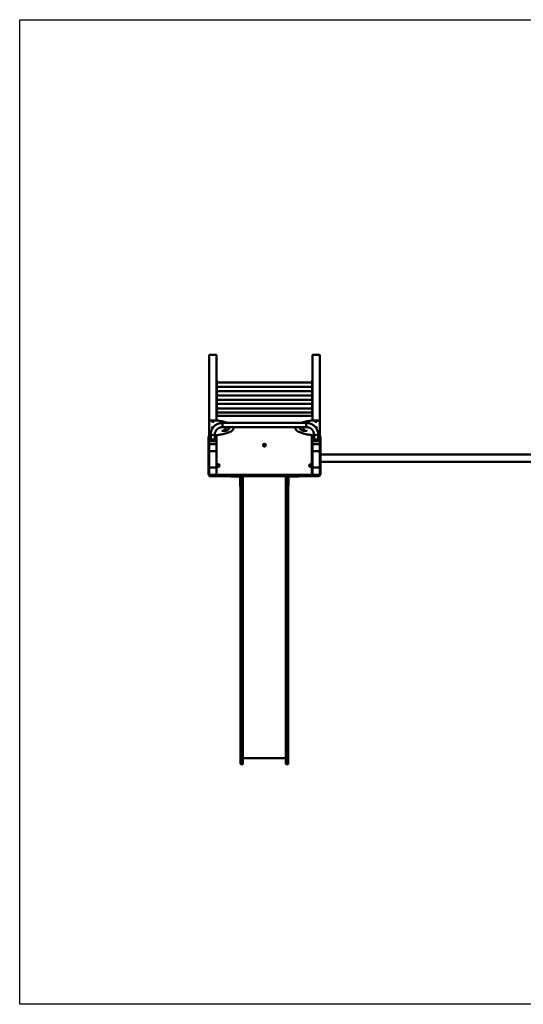
# Model space of a CAD drawing. Units: millimetres. Extents: x 710 to 17110, y 2687 to 10687.
# Drawn here: x 710 to 4805, y 2687 to 10687 of the extents above; entities that cross this region are included whole.
import ezdxf

# ---------------------------------------------------------------- set-up
doc = ezdxf.new("R2010")
doc.units = ezdxf.units.MM
doc.header["$LTSCALE"] = 30
doc.layers.add('Geometrie náčrtu (ISO)', color=7, linetype='Continuous', lineweight=25)
doc.layers.add('Viditelná (ISO)', color=7, linetype='Continuous', lineweight=50)

# ---------------------------------------------------------------- blocks, each defined once
blk = doc.blocks.new('VVZ-A010-15')
at = {"layer": 'Geometrie náčrtu (ISO)'}
for p, q in [((0, 0), (16400, 0)), ((0, -8000), (0, 0)), ((16400, -8000), (0, -8000))]:
    blk.add_line(p, q, dxfattribs=at)
at = {"layer": 'Viditelná (ISO)'}
for p, q in [((1540, -2726.2), (1540, -3262.7)), ((1543, -2723.3), (1597, -2723.3)), ((1600, -2726.2), (1600, -2930)), ((2380, -2726.2), (2380, -2930)), ((2383, -2723.3), (2437, -2723.3)), ((2440, -2726.2), (2440, -3262.7)), ((1600, -2929.9), (1603, -2929.9)), ((1600, -2930.9), (1600, -2930)), ((1600, -2930.9), (1600, -2947.7)), ((1600, -2949.5), (1600, -2947.7)), ((1600, -2949.5), (1600, -2999.9)), ((1603, -2929.9), (1603, -2930.9)), ((1603, -2947.7), (1603, -2930.9)), ((1603, -2947.7), (1603, -2999.8)), ((1603, -2949), (2377, -2949)), ((2377, -2930.9), (2377, -2929.9)), ((2380, -2929.9), (2377, -2929.9)), ((2377, -2930.9), (2377, -2947.7)), ((2377, -2999.8), (2377, -2947.7)), ((2380, -2930), (2380, -2930.9)), ((2380, -2947.7), (2380, -2930.9)), ((2380, -2947.7), (2380, -2949.5)), ((2380, -2949.5), (2380, -2999.9)), ((1600, -2999.8), (1603, -2999.8)), ((1600, -3000.7), (1600, -2999.9)), ((1600, -3000.7), (1600, -3017.6)), ((1600, -3019.4), (1600, -3017.6)), ((1600, -3019.4), (1600, -3069.8)), ((1603, -2982.7), (2377, -2982.7)), ((1603, -2999.8), (1603, -3000.7)), ((1603, -3017.6), (1603, -3000.7)), ((1603, -3017.6), (1603, -3069.7)), ((1603, -3018.9), (2377, -3018.9)), ((2377, -3000.7), (2377, -2999.8)), ((2380, -2999.8), (2377, -2999.8)), ((2377, -3000.7), (2377, -3017.6)), ((2377, -3069.7), (2377, -3017.6)), ((2380, -2999.9), (2380, -3000.7)), ((2380, -3017.6), (2380, -3000.7)), ((2380, -3017.6), (2380, -3019.4)), ((2380, -3019.4), (2380, -3069.8)), ((1600, -3069.7), (1603, -3069.7)), ((1600, -3070.6), (1600, -3069.8)), ((1600, -3070.6), (1600, -3087.4)), ((1600, -3089.3), (1600, -3087.4)), ((1600, -3089.3), (1600, -3139.6)), ((1603, -3052.6), (2377, -3052.6)), ((1603, -3069.7), (1603, -3070.6)), ((1603, -3087.4), (1603, -3070.6)), ((1603, -3087.4), (1603, -3139.6)), ((1603, -3088.7), (2377, -3088.7)), ((2377, -3070.6), (2377, -3069.7)), ((2380, -3069.7), (2377, -3069.7)), ((2377, -3070.6), (2377, -3087.4)), ((2377, -3139.6), (2377, -3087.4)), ((2380, -3069.8), (2380, -3070.6)), ((2380, -3087.4), (2380, -3070.6)), ((2380, -3087.4), (2380, -3089.3)), ((2380, -3089.3), (2380, -3139.6)), ((1600, -3140.5), (1600, -3139.6)), ((1600, -3139.6), (1603, -3139.6)), ((1600, -3140.5), (1600, -3157.3)), ((1600, -3159.2), (1600, -3157.3)), ((1600, -3159.2), (1600, -3217.7)), ((1603, -3122.4), (2377, -3122.4)), ((1603, -3139.6), (1603, -3140.5)), ((1603, -3157.3), (1603, -3140.5)), ((1603, -3157.3), (1603, -3211.4)), ((1603, -3158.6), (2377, -3158.6)), ((1603, -3192.3), (2377, -3192.3)), ((2377, -3140.5), (2377, -3139.6)), ((2380, -3139.6), (2377, -3139.6)), ((2377, -3140.5), (2377, -3157.3)), ((2377, -3211.4), (2377, -3157.3)), ((2380, -3139.6), (2380, -3140.5)), ((2380, -3157.3), (2380, -3140.5)), ((2380, -3157.3), (2380, -3159.2)), ((2380, -3159.2), (2380, -3217.7)), ((1540, -3262.7), (1540, -3367.5)), ((1550, -3257.1), (1600, -3257.1)), ((1600, -3211.4), (1603, -3211.4)), ((1601.5, -3219.2), (1600, -3217.7)), ((1605, -3217.7), (1600, -3217.7)), ((1600, -3217.7), (1601.5, -3219.2)), ((1600, -3217.7), (1600, -3222.7)), ((1600, -3222.7), (1600, -3231.6)), ((1600, -3231.6), (1600, -3257.1)), ((2375, -3217.7), (1605, -3217.7)), ((1650, -3276), (1650, -3309.7)), ((1650, -3276), (2330, -3276)), ((1650, -3276), (1650, -3309.7)), ((2330, -3276), (2330, -3309.7)), ((2330, -3276), (2330, -3309.7)), ((2380, -3217.7), (2375, -3217.7)), ((2380, -3211.4), (2377, -3211.4)), ((2378.5, -3219.2), (2380, -3217.7)), ((2380, -3217.7), (2378.5, -3219.2)), ((2380, -3222.7), (2380, -3217.7)), ((2380, -3231.6), (2380, -3222.7)), ((2380, -3231.6), (2380, -3257.1)), ((2430, -3257.1), (2380, -3257.1)), ((2440, -3367.5), (2440, -3262.7)), ((1650, -3309.7), (2330, -3309.7)), ((1674.8, -3315.1), (1674.8, -3317)), ((1739.8, -3315.1), (1739.8, -3317)), ((2240.2, -3317), (2240.2, -3315.1)), ((2305.2, -3317), (2305.2, -3315.1)), ((1540, -3387.6), (1535, -3387.6)), ((1535, -3425.1), (1535, -3387.6)), ((1540, -3425.1), (1535, -3425.1)), ((1535, -3697.7), (1535, -3425.1)), ((1540, -3367.5), (1540, -3369.5)), ((1540, -3369.5), (1540, -3387.6)), ((1540, -3425.1), (1540, -3387.6)), ((1540, -3428.2), (1540, -3425.1)), ((1540, -3428.2), (1540, -3450.9)), ((1542.5, -3414.3), (1542.5, -3397.4)), ((1542.5, -3417.2), (1542.5, -3414.3)), ((1553.1, -3375), (1550, -3375)), ((1553.1, -3407.1), (1553.1, -3370.1)), ((1586.8, -3407.1), (1586.8, -3370.1)), ((1600, -3375), (1586.8, -3375)), ((1597.5, -3397.4), (1597.5, -3414.3)), ((1597.5, -3417.2), (1597.5, -3414.3)), ((1600, -3375), (1600, -3450.9)), ((2380, -3387.6), (2375, -3387.6)), ((2375, -3425.1), (2375, -3387.6)), ((2380, -3425.1), (2375, -3425.1)), ((2375, -3697.7), (2375, -3425.1)), ((2380, -3375), (2380, -3387.6)), ((2380, -3375), (2393.1, -3375)), ((2380, -3425.1), (2380, -3387.6)), ((2380, -3428.2), (2380, -3425.1)), ((2380, -3428.2), (2380, -3450.9)), ((2382.5, -3414.3), (2382.5, -3397.4)), ((2382.5, -3417.2), (2382.5, -3414.3)), ((2393.1, -3370.1), (2393.1, -3407.1)), ((2426.8, -3370.1), (2426.8, -3407.1)), ((2426.8, -3375), (2430, -3375)), ((2437.5, -3397.4), (2437.5, -3414.3)), ((2437.5, -3417.2), (2437.5, -3414.3)), ((2440, -3369.5), (2440, -3367.5)), ((2440, -3369.5), (2440, -3387.6)), ((2445, -3387.6), (2440, -3387.6)), ((2440, -3425.1), (2440, -3387.6)), ((2445, -3425.1), (2440, -3425.1)), ((2440, -3428.2), (2440, -3425.1)), ((2440, -3428.2), (2440, -3450.9)), ((2445, -3425.1), (2445, -3387.6)), ((2445, -3697.7), (2445, -3425.1)), ((1540, -3451.9), (1540, -3450.9)), ((1540, -3452.4), (1540, -3451.9)), ((1540, -3452.4), (1540, -3502.6)), ((1540, -3503.1), (1540, -3502.6)), ((1540, -3640.7), (1540, -3503.1)), ((1543, -3448), (1597, -3448)), ((1596, -3448), (1544, -3448)), ((1596, -3448.6), (1544, -3448.6)), ((1544, -3506.5), (1596, -3506.5)), ((1600, -3450.9), (1600, -3451.9)), ((1600, -3452.4), (1600, -3451.9)), ((1600, -3502.6), (1600, -3452.4)), ((1600, -3502.6), (1600, -3503.1)), ((1600, -3503.1), (1600, -3640.7)), ((2380, -3451.9), (2380, -3450.9)), ((2380, -3452.4), (2380, -3451.9)), ((2380, -3452.4), (2380, -3502.6)), ((2380, -3503.1), (2380, -3502.6)), ((2380, -3640.7), (2380, -3503.1)), ((2383, -3448), (2437, -3448)), ((2436, -3448), (2384, -3448)), ((2436, -3448.6), (2384, -3448.6)), ((2384, -3506.5), (2436, -3506.5)), ((2440, -3450.9), (2440, -3451.9)), ((2440, -3452.4), (2440, -3451.9)), ((2440, -3502.6), (2440, -3452.4)), ((2440, -3502.6), (2440, -3503.1)), ((2440, -3640.7), (2440, -3503.1)), ((2445, -3531.7), (7745, -3531.7)), ((2445, -3591.7), (7745, -3591.7)), ((1540, -3641.7), (1540, -3640.7)), ((1540, -3693.7), (1540, -3641.7)), ((1543, -3637.7), (1544, -3637.7)), ((1544, -3637.7), (1596, -3637.7)), ((1596, -3637.7), (1597, -3637.7)), ((1600, -3640.7), (1600, -3641.7)), ((1600, -3641.7), (1600, -3693.7)), ((2380, -3641.7), (2380, -3640.7)), ((2380, -3693.7), (2380, -3641.7)), ((2383, -3637.7), (2384, -3637.7)), ((2384, -3637.7), (2436, -3637.7)), ((2436, -3637.7), (2437, -3637.7)), ((2440, -3640.7), (2440, -3641.7)), ((2440, -3641.7), (2440, -3693.7)), ((1540, -3697.7), (1535, -3697.7)), ((1540, -3694.7), (1540, -3693.7)), ((1540, -3697.7), (1540, -3694.7)), ((1540, -3701.7), (1540, -3703.7)), ((1544, -3697.7), (1543, -3697.7)), ((1544, -3697.7), (1547.3, -3697.7)), ((1547.3, -3707.7), (1544, -3707.7)), ((1547.3, -3697.7), (1658.7, -3697.7)), ((1658.7, -3707.7), (1547.3, -3707.7)), ((1600, -3693.7), (1600, -3694.7)), ((1600, -3694.7), (1600, -3697.7)), ((1601.5, -3696.2), (1600, -3697.7)), ((1658.7, -3697.7), (1666.4, -3697.7)), ((1666.4, -3707.7), (1658.7, -3707.7)), ((1685.8, -3697.7), (1666.4, -3697.7)), ((1666.4, -3707.7), (1685.8, -3707.7)), ((1703.4, -3697.7), (1685.8, -3697.7)), ((1685.8, -3707.7), (1703.4, -3707.7)), ((1703.4, -3697.7), (1799.7, -3697.7)), ((1799.7, -3707.7), (1703.4, -3707.7)), ((1713, -3707.7), (1713, -3710.7)), ((1738, -3710.7), (1713, -3710.7)), ((1738, -3710.7), (1790, -3710.7)), ((1793, -3713.7), (1793, -3765.7)), ((1795.7, -3701.7), (1795.7, -3703.7)), ((1796, -3758.4), (1796, -3707.7)), ((1796, -3758.4), (1796, -3961.2)), ((1799.7, -3697.7), (1804.6, -3697.7)), ((1804.6, -3707.7), (1799.7, -3707.7)), ((1804.6, -3697.7), (1914.5, -3697.7)), ((1914.5, -3707.7), (1804.6, -3707.7)), ((1815, -3707.7), (1815, -3758.4)), ((1815, -3961.2), (1815, -3758.4)), ((1914.5, -3697.7), (1921, -3697.7)), ((1921, -3707.7), (1914.5, -3707.7)), ((1924.9, -3697.7), (1921, -3697.7)), ((1921, -3707.7), (1924.9, -3707.7)), ((1939.6, -3697.7), (1924.9, -3697.7)), ((1924.9, -3707.7), (1939.6, -3707.7)), ((1939.6, -3697.7), (2040.4, -3697.7)), ((2040.4, -3707.7), (1939.6, -3707.7)), ((2055.1, -3697.7), (2040.4, -3697.7)), ((2040.4, -3707.7), (2055.1, -3707.7)), ((2059, -3697.7), (2055.1, -3697.7)), ((2055.1, -3707.7), (2059, -3707.7)), ((2059, -3697.7), (2065.5, -3697.7)), ((2065.5, -3707.7), (2059, -3707.7)), ((2065.5, -3697.7), (2175.4, -3697.7)), ((2175.4, -3707.7), (2065.5, -3707.7)), ((2165, -3707.7), (2165, -3758.4)), ((2165, -3961.2), (2165, -3758.4)), ((2175.4, -3697.7), (2180.3, -3697.7)), ((2180.3, -3707.7), (2175.4, -3707.7)), ((2180.3, -3697.7), (2276.6, -3697.7)), ((2276.6, -3707.7), (2180.3, -3707.7)), ((2184, -3758.4), (2184, -3707.7)), ((2184, -3758.4), (2184, -3961.2)), ((2184.3, -3703.7), (2184.3, -3701.7)), ((2187, -3765.7), (2187, -3713.7)), ((2190, -3710.7), (2242, -3710.7)), ((2267, -3710.7), (2242, -3710.7)), ((2267, -3710.7), (2267, -3707.7)), ((2294.2, -3697.7), (2276.6, -3697.7)), ((2276.6, -3707.7), (2294.2, -3707.7)), ((2313.6, -3697.7), (2294.2, -3697.7)), ((2294.2, -3707.7), (2313.6, -3707.7)), ((2313.6, -3697.7), (2321.3, -3697.7)), ((2321.3, -3707.7), (2313.6, -3707.7)), ((2321.3, -3697.7), (2432.7, -3697.7)), ((2432.7, -3707.7), (2321.3, -3707.7)), ((2380, -3694.7), (2380, -3693.7)), ((2380, -3697.7), (2380, -3694.7)), ((2432.7, -3697.7), (2436, -3697.7)), ((2436, -3707.7), (2432.7, -3707.7)), ((2437, -3697.7), (2436, -3697.7)), ((2440, -3693.7), (2440, -3694.7)), ((2440, -3697.7), (2440, -3694.7)), ((2445, -3697.7), (2440, -3697.7)), ((2440, -3703.7), (2440, -3701.7)), ((1793, -3790.7), (1793, -3765.7)), ((1793, -3790.7), (1796, -3790.7)), ((2184, -3790.7), (2187, -3790.7)), ((2187, -3765.7), (2187, -3790.7)), ((1796, -5461.2), (1796, -3961.2)), ((1815, -3961.2), (1815, -5461.2)), ((2165, -3961.2), (2165, -5461.2)), ((2184, -5461.2), (2184, -3961.2)), ((1796, -5492.9), (1796, -5461.2)), ((1796, -5960), (1796, -5492.9)), ((1815, -5461.2), (1815, -5492.9)), ((1815, -5492.9), (1815, -5960)), ((2165, -5461.2), (2165, -5492.9)), ((2165, -5492.9), (2165, -5960)), ((2184, -5492.9), (2184, -5461.2)), ((2184, -5960), (2184, -5492.9)), ((1796, -5960), (1796, -6046)), ((1815, -6046), (1815, -5960)), ((2165, -6046), (2165, -5960)), ((2184, -5960), (2184, -6046)), ((1811, -6050), (1800, -6050)), ((2165, -6000), (1815, -6000)), ((2169, -6050), (2180, -6050))]:
    blk.add_line(p, q, dxfattribs=at)
for centre, radius in [((1990, -3457.7), 11), ((1990, -3457.7), 7), ((1990, -3457.7), 6.45), ((1615, -3622.7), 11), ((1615, -3622.7), 7), ((1615, -3622.7), 6.45), ((2365, -3622.7), 7), ((2365, -3622.7), 6.45)]:
    blk.add_circle(centre, radius, dxfattribs=at)
for centre, radius, start, end in [((1605, -3222.7), 5, 90, 180), ((2375, -3222.7), 5, 0, 90), ((1544, -3641.7), 4, 90, 180), ((1543, -3640.7), 3, 90, 180), ((1596, -3641.7), 4, 0, 90), ((1597, -3640.7), 3, 0, 90), ((2365, -3622.7), 11, 24.61998, 335.38002), ((2384, -3641.7), 4, 90, 180), ((2383, -3640.7), 3, 90, 180), ((2436, -3641.7), 4, 0, 90), ((2437, -3640.7), 3, 0, 90), ((1544, -3693.7), 4, 180, 270), ((1543, -3694.7), 3, 180, 270), ((1544, -3701.7), 4, 90, 180), ((1544, -3703.7), 4, 180, 270), ((1596, -3693.7), 4, 270, 0), ((1597, -3694.7), 3, 270, 0), ((1605, -3692.7), 5, 180, 270), ((1790, -3713.7), 6, 0, 90), ((1790, -3713.7), 3, 0, 90), ((1799.7, -3701.7), 4, 90, 180), ((1799.7, -3703.7), 4, 180, 270), ((2180.3, -3701.7), 4, 0, 90), ((2180.3, -3703.7), 4, 270, 0), ((2190, -3713.7), 6, 90, 180), ((2190, -3713.7), 3, 90, 180), ((2384, -3693.7), 4, 180, 270), ((2383, -3694.7), 3, 180, 270), ((2436, -3693.7), 4, 270, 0), ((2436, -3701.7), 4, 0, 90), ((2436, -3703.7), 4, 270, 0), ((2437, -3694.7), 3, 270, 0), ((1800, -6046), 4, 180, 270), ((1811, -6046), 4, 270, 0), ((2169, -6046), 4, 180, 270), ((2180, -6046), 4, 270, 0)]:
    blk.add_arc(centre, radius, start, end, dxfattribs=at)
for centre, major_axis, ratio, start_param, end_param in [((1543, -2726.2), (-3, 0), 0.965926, 4.712389, 6.283185), ((1597, -2726.2), (3, 0), 0.965926, 0, 1.570796), ((2383, -2726.2), (-3, 0), 0.965926, 4.712389, 6.283185), ((2437, -2726.2), (3, 0), 0.965926, 0, 1.570796), ((1570, -3311.2), (-7, 0), 0.258819, 3.831004, 8.317214), ((2410, -3311.2), (7, 0), 0.258819, 4.249157, 8.735366), ((1570, -3397.4), (-27.5, 0), 0.258819, 5.371896, 6.283185), ((1570, -3414.3), (27.5, 0), 0.258819, 3.141593, 6.283185), ((1570, -3417.2), (-27.5, 0), 0.258819, 0, 3.141593), ((1570, -3405.9), (17.5, 0), 0.258819, 2.868188, 6.55659), ((1570, -3370.1), (16.9, 0), 0.258819, 3.141593, 6.283185), ((1570, -3370.1), (16.9, 0), 0.258819, 3.141593, 6.283185), ((1570, -3419.1), (-6, 0), 0.258819, 4.344289, 5.080489), ((1570, -3397.4), (27.5, 0), 0.258819, 0, 0.911289), ((2410, -3397.4), (-27.5, 0), 0.258819, 5.371896, 6.283185), ((2410, -3414.3), (27.5, 0), 0.258819, 3.141593, 6.283185), ((2410, -3417.2), (-27.5, 0), 0.258819, 0, 3.141593), ((2410, -3405.9), (17.5, 0), 0.258819, 2.868188, 6.55659), ((2410, -3370.1), (-16.9, 0), 0.258819, 0, 3.141593), ((2410, -3370.1), (-16.9, 0), 0.258819, 0, 3.141593), ((2410, -3419.1), (-6, 0), 0.258819, 4.344289, 5.080489), ((2410, -3397.4), (27.5, 0), 0.258819, 0, 0.911289), ((1544, -3451.9), (-4, 0), 0.965926, 4.712389, 6.283185), ((1543, -3450.9), (-3, 0), 0.965926, 4.712389, 6.283185), ((1544, -3452.4), (-4, 0), 0.965926, 4.712389, 6.283185), ((1544, -3502.6), (-4, 0), 0.965926, 0, 1.570796), ((1543, -3503.1), (-3, 0), 0.965926, 0, 0.94089), ((1596, -3451.9), (4, 0), 0.965926, 0, 1.570796), ((1596, -3452.4), (4, 0), 0.965926, 0, 1.570796), ((1596, -3502.6), (4, 0), 0.965926, 4.712389, 6.283185), ((1597, -3450.9), (3, 0), 0.965926, 0, 1.570796), ((1597, -3503.1), (3, 0), 0.965926, 5.342295, 6.283185), ((2384, -3451.9), (-4, 0), 0.965926, 4.712389, 6.283185), ((2383, -3450.9), (-3, 0), 0.965926, 4.712389, 6.283185), ((2384, -3452.4), (-4, 0), 0.965926, 4.712389, 6.283185), ((2384, -3502.6), (-4, 0), 0.965926, 0, 1.570796), ((2383, -3503.1), (-3, 0), 0.965926, 0, 0.94089), ((2436, -3451.9), (4, 0), 0.965926, 0, 1.570796), ((2436, -3452.4), (4, 0), 0.965926, 0, 1.570796), ((2436, -3502.6), (4, 0), 0.965926, 4.712389, 6.283185), ((2437, -3450.9), (3, 0), 0.965926, 0, 1.570796), ((2437, -3503.1), (3, 0), 0.965926, 5.342295, 6.283185)]:
    blk.add_ellipse(centre, major_axis=major_axis, ratio=ratio, start_param=start_param, end_param=end_param, dxfattribs=at)
for centre, major_axis in [((1570, -3266.6), (-7, 0)), ((2410, -3266.6), (7, 0)), ((1570, -3416.2), (6, 0)), ((2410, -3416.2), (6, 0))]:
    blk.add_ellipse(centre, major_axis=major_axis, ratio=0.258819, dxfattribs=at)
for points, knots in [([(1540, -3262.7), (1540, -3262.2), (1540.1, -3261.7), (1540.4, -3260.8), (1540.6, -3260.4), (1541.2, -3259.7), (1541.5, -3259.4), (1542.2, -3258.8), (1542.6, -3258.5), (1543.7, -3258), (1544.3, -3257.8), (1545.6, -3257.5), (1546.2, -3257.4), (1547.6, -3257.2), (1548.4, -3257.2), (1549.4, -3257.1), (1549.7, -3257.1), (1550, -3257.1)], [0, 0, 0, 0, 0.087499, 0.087499, 0.183741, 0.183741, 0.308179, 0.308179, 0.500455, 0.500455, 0.814614, 0.814614, 1.128774, 1.128774, 1.442933, 1.442933, 1.570796, 1.570796, 1.570796, 1.570796]), ([(1650, -3276), (1639.9, -3276), (1629.8, -3277.5), (1610.6, -3283.6), (1601.5, -3288.1), (1585.1, -3299.6), (1577.8, -3306.6), (1565.8, -3322.5), (1561.1, -3331.5), (1554.8, -3350.3), (1553.1, -3360.2), (1553.1, -3370.1)], [0, 0, 0, 0, 0.314159, 0.314159, 0.628319, 0.628319, 0.942478, 0.942478, 1.256637, 1.256637, 1.570796, 1.570796, 1.570796, 1.570796]), ([(1600, -3257.1), (1600.7, -3257.1), (1601.4, -3257.2), (1602.8, -3257.2), (1603.5, -3257.2), (1604.8, -3257.3), (1605.5, -3257.3), (1606.8, -3257.4), (1607.5, -3257.5), (1608.8, -3257.6), (1609.4, -3257.7), (1610.1, -3257.8)], [1.5707963, 1.5707963, 1.5707963, 1.5707963, 1.6651631, 1.6651631, 1.7595298, 1.7595298, 1.8538965, 1.8538965, 1.9482633, 1.9482633, 2.04263, 2.04263, 2.04263, 2.04263]), ([(1610.1, -3257.8), (1625.3, -3259.8), (1639.6, -3262.2), (1666, -3267.9), (1678, -3271.1), (1689.9, -3275.1), (1691.3, -3275.5), (1692.6, -3276)], [2.04263, 2.04263, 2.04263, 2.04263, 2.2624225, 2.2624225, 2.4822151, 2.4822151, 2.5107603, 2.5107603, 2.5107603, 2.5107603]), ([(2369.9, -3257.8), (2354.7, -3259.8), (2340.4, -3262.2), (2314, -3267.9), (2302, -3271.1), (2290.1, -3275.1), (2288.7, -3275.5), (2287.4, -3276)], [2.04263, 2.04263, 2.04263, 2.04263, 2.2624225, 2.2624225, 2.4822151, 2.4822151, 2.5107603, 2.5107603, 2.5107603, 2.5107603]), ([(2426.8, -3370.1), (2426.8, -3360.2), (2425.2, -3350.3), (2418.9, -3331.5), (2414.2, -3322.5), (2402.2, -3306.6), (2394.9, -3299.6), (2378.5, -3288.1), (2369.4, -3283.6), (2350.2, -3277.5), (2340.1, -3276), (2330, -3276)], [0, 0, 0, 0, 0.314159, 0.314159, 0.628319, 0.628319, 0.942478, 0.942478, 1.256637, 1.256637, 1.570796, 1.570796, 1.570796, 1.570796]), ([(2380, -3257.1), (2379.3, -3257.1), (2378.6, -3257.2), (2377.2, -3257.2), (2376.5, -3257.2), (2375.2, -3257.3), (2374.5, -3257.3), (2373.2, -3257.4), (2372.5, -3257.5), (2371.2, -3257.6), (2370.6, -3257.7), (2369.9, -3257.8)], [1.5707963, 1.5707963, 1.5707963, 1.5707963, 1.6651631, 1.6651631, 1.7595298, 1.7595298, 1.8538965, 1.8538965, 1.9482633, 1.9482633, 2.04263, 2.04263, 2.04263, 2.04263]), ([(2440, -3262.7), (2440, -3262.2), (2439.9, -3261.7), (2439.6, -3260.8), (2439.4, -3260.4), (2438.8, -3259.7), (2438.5, -3259.4), (2437.8, -3258.8), (2437.4, -3258.5), (2436.3, -3258), (2435.7, -3257.8), (2434.4, -3257.5), (2433.8, -3257.4), (2432.4, -3257.2), (2431.6, -3257.2), (2430.6, -3257.1), (2430.3, -3257.1), (2430, -3257.1)], [6.283185, 6.283185, 6.283185, 6.283185, 6.370684, 6.370684, 6.466926, 6.466926, 6.591364, 6.591364, 6.783641, 6.783641, 7.0978, 7.0978, 7.411959, 7.411959, 7.726118, 7.726118, 7.853982, 7.853982, 7.853982, 7.853982]), ([(1650, -3309.7), (1643.3, -3309.7), (1636.7, -3310.7), (1624, -3314.7), (1618, -3317.6), (1607.3, -3325.1), (1602.6, -3329.7), (1594.9, -3339.9), (1591.9, -3345.6), (1587.9, -3357.6), (1586.9, -3363.8), (1586.8, -3370.1), (1586.8, -3370.1), (1586.8, -3370.1)], [0, 0, 0, 0, 0.313999, 0.313999, 0.628158, 0.628158, 0.942318, 0.942318, 1.256477, 1.256477, 1.570636, 1.570636, 1.570796, 1.570796, 1.570796, 1.570796]), ([(1739.8, -3317), (1739.8, -3322.6), (1737.4, -3327.9), (1729.1, -3337.5), (1723.2, -3341.9), (1708.2, -3350.2), (1699.1, -3354), (1678, -3361.1), (1666, -3364.3), (1639.6, -3369.9), (1625.3, -3372.4), (1610.1, -3374.4)], [3.141593, 3.141593, 3.141593, 3.141593, 3.361385, 3.361385, 3.581178, 3.581178, 3.80097, 3.80097, 4.020763, 4.020763, 4.240555, 4.240555, 4.240555, 4.240555]), ([(1675.1, -3339.9), (1674.5, -3340.2), (1673.7, -3340.4), (1671.8, -3340.9), (1670.5, -3341.1), (1667.7, -3341.6), (1666, -3341.7), (1662.6, -3341.9), (1660.7, -3341.9), (1657.1, -3341.8), (1655.3, -3341.7), (1652.1, -3341.4), (1650.6, -3341.1), (1648.1, -3340.6), (1647, -3340.3), (1645.7, -3339.8), (1645.2, -3339.5), (1645, -3339.4), (1645, -3339.4), (1645, -3339.4)], [3.710941, 3.710941, 3.710941, 3.710941, 3.938825, 3.938825, 4.208693, 4.208693, 4.501396, 4.501396, 4.803408, 4.803408, 5.106756, 5.106756, 5.404187, 5.404187, 5.683218, 5.683218, 5.918445, 5.918445, 5.992311, 5.992311, 5.992311, 5.992311]), ([(1674.8, -3317), (1674.8, -3319.3), (1674.3, -3321.5), (1672.5, -3325.6), (1671.2, -3327.6), (1667.8, -3331.3), (1665.9, -3333), (1661.3, -3336.4), (1658.6, -3338), (1654.6, -3340.1), (1653.3, -3340.8), (1652.1, -3341.4)], [3.1415927, 3.1415927, 3.1415927, 3.1415927, 3.2554624, 3.2554624, 3.3693321, 3.3693321, 3.4832018, 3.4832018, 3.5970716, 3.5970716, 3.6425715, 3.6425715, 3.6425715, 3.6425715]), ([(1704.8, -3315.1), (1704.8, -3316.5), (1704.5, -3318), (1703.2, -3321), (1702.1, -3322.7), (1699, -3326.1), (1697.1, -3327.8), (1692.2, -3331.4), (1689.4, -3333.1), (1682.8, -3336.6), (1679.1, -3338.3), (1675.1, -3339.9)], [3.1415927, 3.1415927, 3.1415927, 3.1415927, 3.2554624, 3.2554624, 3.3693321, 3.3693321, 3.4832018, 3.4832018, 3.5970716, 3.5970716, 3.7109413, 3.7109413, 3.7109413, 3.7109413]), ([(1704.8, -3316.1), (1704.7, -3315), (1704.4, -3313.8), (1703.4, -3311.7), (1702.9, -3310.7), (1702.1, -3309.7)], [3.167323, 3.167323, 3.167323, 3.167323, 3.2554624, 3.2554624, 3.325436, 3.325436, 3.325436, 3.325436]), ([(2240.2, -3317), (2240.2, -3322.6), (2242.6, -3327.9), (2250.9, -3337.5), (2256.8, -3341.9), (2271.8, -3350.2), (2280.9, -3354), (2302, -3361.1), (2314, -3364.3), (2340.4, -3369.9), (2354.7, -3372.4), (2369.9, -3374.4)], [3.141593, 3.141593, 3.141593, 3.141593, 3.361385, 3.361385, 3.581178, 3.581178, 3.80097, 3.80097, 4.020763, 4.020763, 4.240555, 4.240555, 4.240555, 4.240555]), ([(2277.9, -3309.7), (2277.1, -3310.7), (2276.6, -3311.7), (2275.6, -3313.8), (2275.3, -3315), (2275.2, -3316.1)], [2.9577493, 2.9577493, 2.9577493, 2.9577493, 3.0277229, 3.0277229, 3.1158623, 3.1158623, 3.1158623, 3.1158623]), ([(2304.9, -3339.9), (2300.9, -3338.3), (2297.2, -3336.6), (2290.6, -3333.1), (2287.8, -3331.4), (2282.9, -3327.8), (2281, -3326.1), (2277.9, -3322.7), (2276.8, -3321), (2275.5, -3318), (2275.2, -3316.5), (2275.2, -3315.1)], [2.572244, 2.572244, 2.572244, 2.572244, 2.6861137, 2.6861137, 2.7999835, 2.7999835, 2.9138532, 2.9138532, 3.0277229, 3.0277229, 3.1415927, 3.1415927, 3.1415927, 3.1415927]), ([(2335, -3339.4), (2335, -3339.4), (2335, -3339.4), (2335, -3339.4), (2334.9, -3339.5), (2334.4, -3339.7), (2334, -3339.9), (2332.7, -3340.4), (2331.7, -3340.6), (2329.5, -3341.1), (2328.1, -3341.4), (2325, -3341.7), (2323.2, -3341.8), (2319.7, -3341.9), (2317.8, -3341.9), (2314.3, -3341.7), (2312.6, -3341.6), (2309.5, -3341.2), (2308.1, -3340.9), (2306.2, -3340.4), (2305.5, -3340.1), (2304.9, -3339.9)], [6.574059, 6.574059, 6.574059, 6.574059, 6.580716, 6.580716, 6.728387, 6.728387, 6.921051, 6.921051, 7.164582, 7.164582, 7.443846, 7.443846, 7.740705, 7.740705, 8.043889, 8.043889, 8.346219, 8.346219, 8.639507, 8.639507, 8.855429, 8.855429, 8.855429, 8.855429]), ([(2327.9, -3341.4), (2326.7, -3340.8), (2325.4, -3340.1), (2321.4, -3338), (2318.7, -3336.4), (2314.1, -3333), (2312.2, -3331.3), (2308.8, -3327.6), (2307.5, -3325.6), (2305.7, -3321.5), (2305.2, -3319.3), (2305.2, -3317)], [2.6406138, 2.6406138, 2.6406138, 2.6406138, 2.6861137, 2.6861137, 2.7999835, 2.7999835, 2.9138532, 2.9138532, 3.0277229, 3.0277229, 3.1415927, 3.1415927, 3.1415927, 3.1415927]), ([(2393.1, -3370.1), (2393.1, -3363.9), (2392.1, -3357.6), (2388.1, -3345.6), (2385.1, -3340), (2377.4, -3329.7), (2372.7, -3325.2), (2362, -3317.6), (2356, -3314.7), (2343.3, -3310.7), (2336.7, -3309.7), (2330, -3309.7)], [6.283185, 6.283185, 6.283185, 6.283185, 6.597345, 6.597345, 6.911504, 6.911504, 7.225663, 7.225663, 7.539822, 7.539822, 7.853982, 7.853982, 7.853982, 7.853982]), ([(1550, -3375), (1549.3, -3375), (1548.5, -3375), (1547.1, -3374.9), (1546.4, -3374.8), (1545.1, -3374.5), (1544.4, -3374.4), (1543.2, -3373.9), (1542.5, -3373.6), (1541.6, -3372.9), (1541.3, -3372.7), (1540.7, -3372), (1540.4, -3371.4), (1540.1, -3370.3), (1540, -3369.9), (1540, -3369.5)], [4.712389, 4.712389, 4.712389, 4.712389, 5.026548, 5.026548, 5.340708, 5.340708, 5.654867, 5.654867, 5.969026, 5.969026, 6.067437, 6.067437, 6.205361, 6.205361, 6.283185, 6.283185, 6.283185, 6.283185]), ([(1610.1, -3374.4), (1609.4, -3374.5), (1608.8, -3374.5), (1607.5, -3374.7), (1606.8, -3374.7), (1605.5, -3374.8), (1604.8, -3374.9), (1603.5, -3374.9), (1602.8, -3375), (1601.4, -3375), (1600.7, -3375), (1600, -3375)], [4.2405553, 4.2405553, 4.2405553, 4.2405553, 4.334922, 4.334922, 4.4292888, 4.4292888, 4.5236555, 4.5236555, 4.6180222, 4.6180222, 4.712389, 4.712389, 4.712389, 4.712389]), ([(2369.9, -3374.4), (2370.6, -3374.5), (2371.2, -3374.5), (2372.5, -3374.7), (2373.2, -3374.7), (2374.5, -3374.8), (2375.2, -3374.9), (2376.5, -3374.9), (2377.2, -3375), (2378.6, -3375), (2379.3, -3375), (2380, -3375)], [4.2405553, 4.2405553, 4.2405553, 4.2405553, 4.334922, 4.334922, 4.4292888, 4.4292888, 4.5236555, 4.5236555, 4.6180222, 4.6180222, 4.712389, 4.712389, 4.712389, 4.712389]), ([(2430, -3375), (2430.7, -3375), (2431.5, -3375), (2432.9, -3374.9), (2433.6, -3374.8), (2434.9, -3374.5), (2435.6, -3374.4), (2436.8, -3373.9), (2437.5, -3373.6), (2438.4, -3372.9), (2438.7, -3372.7), (2439.3, -3372), (2439.6, -3371.4), (2439.9, -3370.3), (2440, -3369.9), (2440, -3369.5)], [4.712389, 4.712389, 4.712389, 4.712389, 5.026548, 5.026548, 5.340708, 5.340708, 5.654867, 5.654867, 5.969026, 5.969026, 6.067437, 6.067437, 6.205361, 6.205361, 6.283185, 6.283185, 6.283185, 6.283185])]:
    blk.add_open_spline(points, degree=3, knots=knots, dxfattribs=at)
for points in [[(1674.8, -3315.1), (1674.8, -3313.3), (1674.5, -3311.4), (1673.8, -3309.7)], [(1739.1, -3309.7), (1739.6, -3311.5), (1739.8, -3313.3), (1739.8, -3315.1)], [(2240.9, -3309.7), (2240.4, -3311.5), (2240.2, -3313.3), (2240.2, -3315.1)], [(2306.2, -3309.7), (2305.5, -3311.4), (2305.2, -3313.3), (2305.2, -3315.1)]]:
    blk.add_open_spline(points, degree=3, dxfattribs=at)

msp = doc.modelspace()

# ---------------------------------------------------------------- block references
msp.add_blockref('VVZ-A010-15', (710, 10686.7))

doc.saveas('drawing.dxf')
